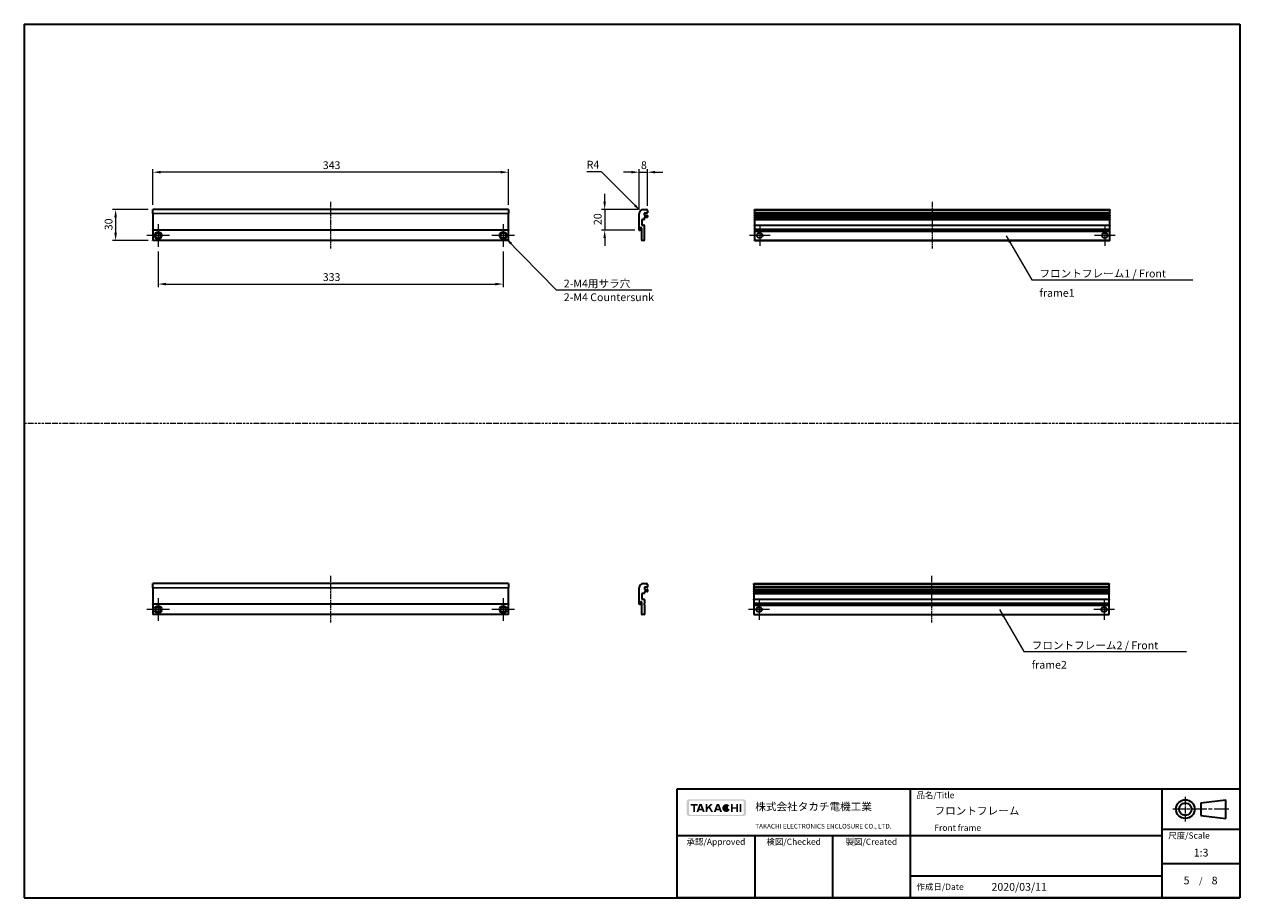
# Model space of a CAD drawing. Units: millimetres. Extents: x 1 to 11605, y 1 to 1687.
# Drawn here: x 6492 to 7665, y 1 to 844 of the extents above; entities that cross this region are included whole.
import ezdxf
from ezdxf.enums import TextEntityAlignment as Align

# ---------------------------------------------------------------- set-up
doc = ezdxf.new("R2010")
doc.units = ezdxf.units.MM
doc.linetypes.add('CHAIN', pattern=[0.3543, 0.2362, -0.0295, 0.0591, -0.0295])
doc.linetypes.add('DASH_DOT', pattern=[0.37, 0.24, -0.06, 0.01, -0.06])
for name, color, linetype, lineweight in [('Border (ISO)', 7, 'Continuous', 35), ('Dimension (ISO)', 7, 'Continuous', 18), ('Dimension (ISO) @ 1', 7, 'Continuous', 18), ('Sketch Geometry (ISO)', 7, 'Continuous', 18), ('Symbol (ISO)', 7, 'Continuous', 18), ('Symbol (ISO) @ 1', 7, 'Continuous', 18), ('Title (ISO)', 7, 'Continuous', 35), ('Visible (ISO)', 7, 'Continuous', 35), ('Visible Narrow (ISO)', 7, 'Continuous', 25)]:
    doc.layers.add(name, color=color, linetype=linetype, lineweight=lineweight)
for name, color, linetype, lineweight, true_color in [('Center Mark (ISO)', 7, 'Continuous', 18, 0x80ffff), ('Centerline (ISO)', 7, 'Continuous', 18, 0x80ffff), ('Hatch (ISO)', 1, 'Continuous', 18, 0xff0000)]:
    doc.layers.add(name, color=color, linetype=linetype, lineweight=lineweight, true_color=true_color)
doc.styles.add('Note Text (TK)', font='MS PGothic.ttf')
doc.styles.add('文字スタイル67', font='arial.ttf')
doc.dimstyles.new('Default - Method 1b (TK)', dxfattribs={"dimscale": 6, "dimtxt": 2.5, "dimasz": 2.5, "dimexe": 1, "dimexo": 1.5, "dimgap": 1, "dimtad": 1, "dimtoh": 1, "dimrnd": 1e-08, "dimdsep": 46, "dimtxsty": 'Note Text (TK)', "dimcen": 0.09, "dimdle": 5, "dimclrd": 100, "dimclre": 100, "dimclrt": 7, "dimadec": 1, "dimazin": 1, "dimtfac": 1, "dimtmove": 0, "dimatfit": 3, "dimfxl": 0, "dimtolj": 1, "dimlwd": -1, "dimlwe": -1, "dimarcsym": 0})
doc.dimstyles.new('Default - Method 1b (TK)$7', dxfattribs={"dimscale": 6, "dimtxt": 2.5, "dimasz": 2.5, "dimexe": 1, "dimexo": 1.5, "dimgap": 1, "dimtad": 1, "dimtoh": 1, "dimrnd": 1e-08, "dimdsep": 46, "dimtxsty": 'Note Text (TK)', "dimcen": 0.09, "dimdle": 5, "dimclrd": 256, "dimclre": 100, "dimclrt": 7, "dimadec": 1, "dimazin": 1, "dimtfac": 1, "dimtmove": 0, "dimatfit": 3, "dimfxl": 0, "dimtolj": 1, "dimlwd": -1, "dimlwe": -1, "dimarcsym": 0})

# ---------------------------------------------------------------- blocks, each defined once
blk = doc.blocks.new('図面枠 tk図枠')
at = {"layer": 'Border (ISO)'}
for p, q in [((14.5, 289), (405.5, 289)), ((14.5, 289), (14.5, 8)), ((405.5, 289), (405.5, 8)), ((14.5, 8), (405.5, 8))]:
    blk.add_line(p, q, dxfattribs=at)
blk = doc.blocks.new('表題欄 tk表題欄')
at = {"layer": 'Hatch (ISO)'}
h = blk.add_hatch(color=256, dxfattribs=at)
edge = h.paths.add_edge_path(flags=0)
edge.add_arc((95.58, 236.3), 0.596, 270, 360)
edge.add_line((96.17, 236.3), (96.17, 239.71))
edge.add_arc((95.58, 239.71), 0.596, 0, 90)
edge.add_line((95.58, 240.31), (79.14, 240.31))
edge.add_arc((79.14, 239.71), 0.596, 90, 180)
edge.add_line((78.54, 239.71), (78.54, 236.3))
edge.add_arc((79.14, 236.3), 0.596, 180, 270)
edge.add_line((79.14, 235.7), (95.58, 235.7))
edge = h.paths.add_edge_path()
edge.add_line((77.84, 239.96), (77.84, 236.05))
edge.add_arc((78.54, 236.05), 0.702, 180, 270)
edge.add_line((78.54, 235.35), (96.17, 235.35))
edge.add_arc((96.17, 236.05), 0.702, 270, 360)
edge.add_line((96.87, 236.05), (96.87, 239.96))
edge.add_arc((96.17, 239.96), 0.702, 0, 90)
edge.add_line((96.17, 240.66), (78.54, 240.66))
edge.add_arc((78.54, 239.96), 0.702, 90, 180)
for points in [[(79.07, 239.15), (79.07, 238.66), (79.92, 238.66), (79.92, 236.66), (80.51, 236.66), (80.51, 238.66), (81.36, 238.66), (81.36, 239.15)], [(85.68, 236.66), (84.94, 237.89), (84.42, 237.32), (84.42, 236.66), (83.9, 236.66), (83.9, 239.15), (84.42, 239.15), (84.42, 238.1), (85.39, 239.15), (86.11, 239.15), (85.32, 238.3), (86.3, 236.66)], [(92.09, 239.15), (92.09, 236.66), (92.61, 236.66), (92.61, 237.66), (93.77, 237.66), (93.77, 236.66), (94.29, 236.66), (94.29, 239.15), (93.77, 239.15), (93.77, 238.15), (92.61, 238.15), (92.61, 239.15)], [(94.84, 239.15), (94.84, 236.66), (95.36, 236.66), (95.36, 239.15)]]:
    blk.add_hatch(color=256, dxfattribs=at).paths.add_polyline_path(points)
h = blk.add_hatch(color=256, dxfattribs=at)
h.paths.add_polyline_path([(82.59, 237.71), (81.95, 237.71), (82.27, 238.58)], flags=0)
h.paths.add_polyline_path([(82.78, 237.2), (81.76, 237.2), (81.57, 236.66), (80.95, 236.66), (81.86, 239.15), (82.68, 239.15), (83.59, 236.66), (82.98, 236.66)])
h = blk.add_hatch(color=256, dxfattribs=at)
h.paths.add_polyline_path([(87.53, 237.71), (88.16, 237.71), (87.85, 238.58)], flags=0)
h.paths.add_polyline_path([(87.14, 236.66), (87.34, 237.2), (88.35, 237.2), (88.55, 236.66), (89.17, 236.66), (88.25, 239.15), (87.44, 239.15), (86.52, 236.66)])
h = blk.add_hatch(color=256, dxfattribs=at)
edge = h.paths.add_edge_path()
edge.add_arc((90.52, 237.9), 1.27, 38.5505, 336.582)
edge.add_line((91.69, 237.4), (91.17, 237.62))
edge.add_ellipse((90.52, 237.9), major_axis=(0, -0.8), ratio=0.867347, start_angle=124.651, end_angle=429.4109, ccw=False)
edge.add_line((91.09, 238.36), (91.52, 238.7))
at = {"layer": 'Title (ISO)'}
for p, q in [((74.71, 244.05), (255.71, 244.05)), ((74.71, 209.05), (74.71, 244.05)), ((149.71, 244.05), (149.71, 209.05)), ((230.71, 244.05), (230.71, 209.05)), ((255.71, 244.05), (255.71, 209.05)), ((243.21, 239.55), (251.21, 240.55)), ((243.21, 239.55), (243.21, 235.55)), ((251.21, 234.55), (251.21, 240.55)), ((243.21, 235.55), (251.21, 234.55)), ((230.71, 231.05), (255.71, 231.05)), ((74.71, 229.05), (230.71, 229.05)), ((99.71, 229.05), (99.71, 209.05)), ((124.71, 229.05), (124.71, 209.05)), ((230.71, 220.05), (255.71, 220.05)), ((149.71, 216.05), (230.71, 216.05)), ((255.71, 209.05), (74.71, 209.05))]:
    blk.add_line(p, q, dxfattribs=at)
at = {"layer": 'Title (ISO)', "color": 4, "linetype": 'CHAIN', "lineweight": 18, "ltscale": 8.88956, "true_color": 0x00ffff}
blk.add_line((238.21, 241.55), (238.21, 233.55), dxfattribs=at)
at = {"layer": 'Title (ISO)', "color": 4, "linetype": 'CHAIN', "lineweight": 18, "ltscale": 20.001633, "true_color": 0x00ffff}
blk.add_line((252.21, 237.55), (234.21, 237.55), dxfattribs=at)
at = {"layer": 'Title (ISO)'}
for radius in [3, 2]:
    blk.add_circle((238.21, 237.55), radius, dxfattribs=at)
at = {"layer": 'Title (ISO)', "color": 1, "true_color": 0xff0000, "char_height": 2, "line_spacing_factor": 1.5, "style": 'Note Text (TK)'}
for s, insert, attachment_point in [('\\fＭＳ Ｐゴシック|b0|i0;\\H2.0000;品名/Title', (151.71, 242.05), 4), ('\\fＭＳ Ｐゴシック|b0|i0;\\H2.0000;承認/Approved', (87.21, 227.05), 5), ('\\fＭＳ Ｐゴシック|b0|i0;\\H2.0000;検図/Checked', (112.21, 227.05), 5), ('\\fＭＳ Ｐゴシック|b0|i0;\\H2.0000;製図/Created', (137.21, 227.05), 5), ('\\fＭＳ Ｐゴシック|b0|i0;\\H2.0000;尺度/Scale', (232.71, 229.05), 4), ('\\fＭＳ Ｐゴシック|b0|i0;\\H2.0000;作成日/Date', (151.71, 212.55), 4)]:
    blk.add_mtext(s, dxfattribs=dict(at, insert=insert, attachment_point=attachment_point))
at = {"layer": 'Title (ISO)', "color": 7, "line_spacing_factor": 1.5, "style": 'Note Text (TK)'}
for s, insert, char_height, attachment_point in [('株式会社タカチ電機工業', (99.87, 238.05), 2.5, 4), ('\\fArial|b0|i0;\\H1.4986;TAKACHI ELECTRONICS ENCLOSURE CO., LTD.', (99.87, 232.05), 1.4986, 4), ('\\fＭＳ Ｐゴシック|b0|i0;\\H2.0000;/', (243.21, 214.55), 2, 5)]:
    blk.add_mtext(s, dxfattribs=dict(at, insert=insert, char_height=char_height, attachment_point=attachment_point))
at = {"layer": 'Title (ISO)', "color": 7}
for tag, p, height, style in [('<品名>_001', (157.57, 235.64), 2.5, 'Note Text (TK)'), ('<Title>_001', (157.49, 230.55), 2, '文字スタイル67'), ('<ページ_No.>_001', (237.95, 213.3), 2.5, 'Note Text (TK)'), ('<総ページ数>_001', (246.8, 213.3), 2.5, 'Note Text (TK)'), ('作成日_001', (175.87, 211.28), 2.5, 'Note Text (TK)')]:
    blk.add_attdef(tag, p, '', height=height, dxfattribs=dict(at, style=style))
at = {"layer": 'Title (ISO)', "color": 7, "style": 'Note Text (TK)'}
blk.add_attdef('<尺度>', text='', height=2.5, dxfattribs=at).set_placement((243.21, 223.55), align=Align.MIDDLE_CENTER)
blk = doc.blocks.new('*D79')
at = {"layer": 'Defpoints', "color": 0, "transparency": 16777216}
for p in [(6616.5, 701.4), (6616.5, 665.4), (6959.5, 665.4)]:
    blk.add_point(p, dxfattribs=at)
at = {"layer": 'Dimension (ISO)', "color": 100, "transparency": 16777216}
for p, q in [((6616.5, 669.9), (6616.5, 704.4)), ((6959.5, 669.9), (6959.5, 704.4)), ((6952, 701.4), (6624, 701.4))]:
    blk.add_line(p, q, dxfattribs=at)
for points in [[(6624, 702.7), (6624, 700.2), (6616.5, 701.4)], [(6952, 702.7), (6952, 700.2), (6959.5, 701.4)]]:
    blk.add_solid(points, dxfattribs=at)
at = {"layer": 'Dimension (ISO)', "color": 7, "transparency": 16777216, "insert": (6780.4, 708.2), "char_height": 7.5, "attachment_point": 4, "style": 'Note Text (TK)'}
blk.add_mtext('\\A1;343', dxfattribs=at)
blk = doc.blocks.new('*D80')
at = {"layer": 'Defpoints', "color": 0, "transparency": 16777216}
for p in [(6616.5, 665.4), (6580.5, 635.4), (6616.5, 635.4)]:
    blk.add_point(p, dxfattribs=at)
at = {"layer": 'Dimension (ISO)', "color": 100, "transparency": 16777216}
for p, q in [((6612, 665.4), (6577.5, 665.4)), ((6580.5, 657.9), (6580.5, 642.9)), ((6612, 635.4), (6577.5, 635.4))]:
    blk.add_line(p, q, dxfattribs=at)
for points in [[(6579.2, 657.9), (6581.7, 657.9), (6580.5, 665.4)], [(6579.2, 642.9), (6581.7, 642.9), (6580.5, 635.4)]]:
    blk.add_solid(points, dxfattribs=at)
at = {"layer": 'Dimension (ISO)', "color": 7, "transparency": 16777216, "insert": (6573.7, 645.4), "char_height": 7.5, "attachment_point": 4, "rotation": 90, "style": 'Note Text (TK)'}
blk.add_mtext('\\A1;30', dxfattribs=at)
blk = doc.blocks.new('*D81')
at = {"layer": 'Defpoints', "color": 0, "transparency": 16777216}
for p in [(6621.5, 629.4), (6954.5, 629.4), (6954.5, 593.4)]:
    blk.add_point(p, dxfattribs=at)
at = {"layer": 'Dimension (ISO)', "color": 100, "transparency": 16777216}
for p, q in [((6621.5, 624.9), (6621.5, 590.4)), ((6954.5, 624.9), (6954.5, 590.4)), ((6629, 593.4), (6947, 593.4))]:
    blk.add_line(p, q, dxfattribs=at)
for points in [[(6629, 594.7), (6629, 592.2), (6621.5, 593.4)], [(6947, 594.7), (6947, 592.2), (6954.5, 593.4)]]:
    blk.add_solid(points, dxfattribs=at)
at = {"layer": 'Dimension (ISO)', "color": 7, "transparency": 16777216, "insert": (6780.4, 600.2), "char_height": 7.5, "attachment_point": 4, "style": 'Note Text (TK)'}
blk.add_mtext('\\A1;333', dxfattribs=at)
blk = doc.blocks.new('*D82')
at = {"layer": 'Defpoints', "color": 0, "transparency": 16777216}
for p in [(7093.7, 701.4), (7085.7, 661.4), (7093.7, 664.4)]:
    blk.add_point(p, dxfattribs=at)
at = {"layer": 'Dimension (ISO)', "color": 100, "transparency": 16777216}
for p, q in [((7085.7, 665.9), (7085.7, 704.4)), ((7093.7, 668.9), (7093.7, 704.4)), ((7078.2, 701.4), (7070.7, 701.4)), ((7085.7, 701.4), (7093.7, 701.4)), ((7101.2, 701.4), (7108.7, 701.4))]:
    blk.add_line(p, q, dxfattribs=at)
for points in [[(7078.2, 702.7), (7078.2, 700.2), (7085.7, 701.4)], [(7101.2, 702.7), (7101.2, 700.2), (7093.7, 701.4)]]:
    blk.add_solid(points, dxfattribs=at)
at = {"layer": 'Dimension (ISO)', "color": 7, "transparency": 16777216, "insert": (7087.5, 708.2), "char_height": 7.5, "attachment_point": 4, "style": 'Note Text (TK)'}
blk.add_mtext('\\A1;8', dxfattribs=at)
blk = doc.blocks.new('*D83')
at = {"layer": 'Defpoints', "color": 0, "transparency": 16777216}
for p in [(7089.7, 665.4), (7052.5, 645.4), (7086, 645.4)]:
    blk.add_point(p, dxfattribs=at)
at = {"layer": 'Dimension (ISO)', "color": 100, "transparency": 16777216}
for p, q in [((7052.5, 672.9), (7052.5, 680.4)), ((7085.2, 665.4), (7049.5, 665.4)), ((7052.5, 665.4), (7052.5, 645.4)), ((7081.5, 645.4), (7049.5, 645.4)), ((7052.5, 637.9), (7052.5, 630.4))]:
    blk.add_line(p, q, dxfattribs=at)
for points in [[(7051.2, 672.9), (7053.7, 672.9), (7052.5, 665.4)], [(7051.2, 637.9), (7053.7, 637.9), (7052.5, 645.4)]]:
    blk.add_solid(points, dxfattribs=at)
at = {"layer": 'Dimension (ISO)', "color": 7, "transparency": 16777216, "insert": (7045.7, 650.4), "char_height": 7.5, "attachment_point": 4, "rotation": 90, "style": 'Note Text (TK)'}
blk.add_mtext('\\A1;20', dxfattribs=at)
blk = doc.blocks.new('*D104')
at = {"layer": 'Defpoints', "color": 0, "transparency": 16777216}
for p in [(7086.9, 664.2), (7089.7, 661.4)]:
    blk.add_point(p, dxfattribs=at)
at = {"layer": 'Dimension (ISO)', "color": 100, "transparency": 16777216}
for p, q in [((7035.1, 702), (7049.1, 702)), ((7049.1, 702), (7081.6, 669.6))]:
    blk.add_line(p, q, dxfattribs=at)
blk.add_solid([(7082.4, 670.4), (7080.7, 668.7), (7086.9, 664.2)], dxfattribs=at)
at = {"layer": 'Dimension (ISO)', "color": 7, "transparency": 16777216, "insert": (7035.1, 708.7), "char_height": 7.5, "attachment_point": 4, "style": 'Note Text (TK)'}
blk.add_mtext('\\A1;R4', dxfattribs=at)

msp = doc.modelspace()

# ---------------------------------------------------------------- linework, layer by layer
at = {"layer": 'Center Mark (ISO)', "linetype": 'CHAIN', "ltscale": 8.148754}
for p, q in [((6621.4916, 651.4214), (6621.4916, 629.4214)), ((6954.4916, 651.4214), (6954.4916, 629.4214)), ((6632.4916, 640.4214), (6610.4916, 640.4214)), ((6965.4916, 640.4214), (6943.4916, 640.4214)), ((6621.4916, 290.3607), (6621.4916, 268.3607)), ((6954.4916, 290.3607), (6954.4916, 268.3607)), ((6632.4916, 279.3607), (6610.4916, 279.3607)), ((6965.4916, 279.3607), (6943.4916, 279.3607))]:
    msp.add_line(p, q, dxfattribs=at)
at = {"layer": 'Center Mark (ISO)', "linetype": 'CHAIN', "ltscale": 7.44499}
for p, q in [((7202.1533, 650.4714), (7202.1533, 630.3714)), ((7535.1533, 650.4714), (7535.1533, 630.3714)), ((7212.2033, 640.4214), (7192.1033, 640.4214)), ((7545.2033, 640.4214), (7525.1033, 640.4214)), ((7201.4766, 289.4107), (7201.4766, 269.3107)), ((7534.4766, 289.4107), (7534.4766, 269.3107)), ((7211.5266, 279.3607), (7191.4266, 279.3607)), ((7544.5266, 279.3607), (7524.4266, 279.3607))]:
    msp.add_line(p, q, dxfattribs=at)
at = {"layer": 'Centerline (ISO)', "linetype": 'CHAIN', "ltscale": 23.990969}
for p, q in [((6787.9916, 672.9214), (6787.9916, 627.9214)), ((7368.6533, 672.9214), (7368.6533, 627.9214)), ((6787.9916, 311.8607), (6787.9916, 266.8607)), ((7367.9766, 311.8607), (7367.9766, 266.8607))]:
    msp.add_line(p, q, dxfattribs=at)
at = {"layer": 'Sketch Geometry (ISO)', "color": 4, "linetype": 'DASH_DOT', "lineweight": 18, "ltscale": 9.032109, "true_color": 0x00ffff}
msp.add_line((6492.3414, 459.1514), (7665.3414, 459.1514), dxfattribs=at)
at = {"layer": 'Visible (ISO)'}
for p, q in [((6959.4916, 665.4214), (6616.4916, 665.4214)), ((6616.4916, 661.4214), (6616.4916, 665.4214)), ((6616.4916, 661.4214), (6616.4916, 645.7214)), ((6959.4916, 665.4214), (6959.4916, 661.4214)), ((6959.4916, 645.7214), (6959.4916, 661.4214)), ((7085.6867, 645.7214), (7085.6867, 661.4214)), ((7089.6867, 665.4214), (7092.6867, 665.4214)), ((7090.6867, 662.0214), (7090.6867, 659.8214)), ((7093.3867, 662.0214), (7090.6867, 662.0214)), ((7090.6867, 659.8214), (7093.3867, 659.8214)), ((7090.6867, 657.8214), (7090.6867, 656.1214)), ((7093.3867, 657.8214), (7090.6867, 657.8214)), ((7093.6867, 664.4214), (7093.6867, 662.3214)), ((7093.6867, 659.5214), (7093.6867, 658.1214)), ((7197.1533, 665.4214), (7540.1533, 665.4214)), ((7197.1533, 664.4214), (7197.1533, 665.4214)), ((7197.1533, 664.4214), (7197.1533, 662.3214)), ((7197.1533, 662.0214), (7197.1533, 662.3214)), ((7197.1533, 662.0214), (7197.1533, 659.8214)), ((7197.1533, 662.0214), (7540.1533, 662.0214)), ((7197.1533, 659.8214), (7540.1533, 659.8214)), ((7197.1533, 659.5214), (7197.1533, 659.8214)), ((7197.1533, 659.5214), (7197.1533, 658.1214)), ((7197.1533, 657.8214), (7197.1533, 658.1214)), ((7197.1533, 657.8214), (7540.1533, 657.8214)), ((7197.1533, 657.8214), (7197.1533, 656.1214)), ((7540.1533, 665.4214), (7540.1533, 664.4214)), ((7540.1533, 662.3214), (7540.1533, 664.4214)), ((7540.1533, 662.3214), (7540.1533, 662.0214)), ((7540.1533, 659.8214), (7540.1533, 662.0214)), ((7540.1533, 659.8214), (7540.1533, 659.5214)), ((7540.1533, 658.1214), (7540.1533, 659.5214)), ((7540.1533, 658.1214), (7540.1533, 657.8214)), ((7540.1533, 656.1214), (7540.1533, 657.8214)), ((6616.4916, 645.4214), (6616.4916, 645.7214)), ((6959.4916, 645.4214), (6616.4916, 645.4214)), ((6616.4916, 645.4214), (6616.4916, 635.7214)), ((6959.4916, 645.7214), (6959.4916, 645.4214)), ((6959.4916, 635.7214), (6959.4916, 645.4214)), ((7086.4367, 645.4214), (7085.9867, 645.4214)), ((7086.9367, 647.2964), (7086.9367, 645.9214)), ((7088.1867, 655.8214), (7088.1867, 650.4214)), ((7090.3867, 655.8214), (7088.1867, 655.8214)), ((7088.1867, 650.4214), (7090.3867, 650.4214)), ((7088.1867, 635.7214), (7088.1867, 647.2964)), ((7090.4867, 646.4214), (7090.4867, 644.4214)), ((7090.6867, 646.4214), (7090.4867, 646.4214)), ((7090.6867, 650.1214), (7090.6867, 646.4214)), ((7197.1533, 655.8214), (7197.1533, 656.1214)), ((7197.1533, 655.8214), (7197.1533, 650.4214)), ((7197.1533, 655.8214), (7540.1533, 655.8214)), ((7197.1533, 650.4214), (7540.1533, 650.4214)), ((7197.1533, 650.1214), (7197.1533, 650.4214)), ((7197.1533, 650.1214), (7197.1533, 646.4214)), ((7197.1533, 646.4214), (7197.1533, 644.4214)), ((7197.1533, 646.4214), (7540.1533, 646.4214)), ((7540.1533, 656.1214), (7540.1533, 655.8214)), ((7540.1533, 650.4214), (7540.1533, 655.8214)), ((7540.1533, 650.4214), (7540.1533, 650.1214)), ((7540.1533, 646.4214), (7540.1533, 650.1214)), ((7540.1533, 644.4214), (7540.1533, 646.4214)), ((6616.4916, 635.4214), (6616.4916, 635.7214)), ((6959.4916, 635.4214), (6616.4916, 635.4214)), ((6959.4916, 635.7214), (6959.4916, 635.4214)), ((7090.3867, 635.4214), (7088.4867, 635.4214)), ((7090.4867, 644.4214), (7090.6867, 644.4214)), ((7090.6867, 644.4214), (7090.6867, 635.7214)), ((7197.1533, 644.4214), (7540.1533, 644.4214)), ((7197.1533, 644.4214), (7197.1533, 635.7214)), ((7197.1533, 635.4214), (7197.1533, 635.7214)), ((7197.1533, 635.4214), (7540.1533, 635.4214)), ((7540.1533, 635.7214), (7540.1533, 644.4214)), ((7540.1533, 635.7214), (7540.1533, 635.4214)), ((6959.4916, 304.3607), (6616.4916, 304.3607)), ((6616.4916, 300.3607), (6616.4916, 304.3607)), ((6616.4916, 300.3607), (6616.4916, 284.6607)), ((6959.4916, 304.3607), (6959.4916, 300.3607)), ((6959.4916, 284.6607), (6959.4916, 300.3607)), ((7085.8246, 284.6607), (7085.8246, 300.3607)), ((7088.3246, 294.7607), (7088.3246, 289.3607)), ((7090.5246, 294.7607), (7088.3246, 294.7607)), ((7089.8246, 304.3607), (7092.8246, 304.3607)), ((7090.8246, 300.9607), (7090.8246, 298.7607)), ((7093.5246, 300.9607), (7090.8246, 300.9607)), ((7090.8246, 298.7607), (7093.5246, 298.7607)), ((7090.8246, 296.7607), (7090.8246, 295.0607)), ((7093.5246, 296.7607), (7090.8246, 296.7607)), ((7093.8246, 303.3607), (7093.8246, 301.2607)), ((7093.8246, 298.4607), (7093.8246, 297.0607)), ((7196.4766, 304.3607), (7539.4766, 304.3607)), ((7196.4766, 303.3607), (7196.4766, 304.3607)), ((7196.4766, 303.3607), (7196.4766, 301.2607)), ((7196.4766, 300.9607), (7196.4766, 301.2607)), ((7196.4766, 300.9607), (7196.4766, 298.7607)), ((7196.4766, 300.9607), (7539.4766, 300.9607)), ((7196.4766, 298.7607), (7539.4766, 298.7607)), ((7196.4766, 298.4607), (7196.4766, 298.7607)), ((7196.4766, 298.4607), (7196.4766, 297.0607)), ((7196.4766, 296.7607), (7196.4766, 297.0607)), ((7196.4766, 296.7607), (7539.4766, 296.7607)), ((7196.4766, 296.7607), (7196.4766, 295.0607)), ((7196.4766, 294.7607), (7196.4766, 295.0607)), ((7196.4766, 294.7607), (7196.4766, 289.3607)), ((7196.4766, 294.7607), (7539.4766, 294.7607)), ((7539.4766, 304.3607), (7539.4766, 303.3607)), ((7539.4766, 301.2607), (7539.4766, 303.3607)), ((7539.4766, 301.2607), (7539.4766, 300.9607)), ((7539.4766, 298.7607), (7539.4766, 300.9607)), ((7539.4766, 298.7607), (7539.4766, 298.4607)), ((7539.4766, 297.0607), (7539.4766, 298.4607)), ((7539.4766, 297.0607), (7539.4766, 296.7607)), ((7539.4766, 295.0607), (7539.4766, 296.7607)), ((7539.4766, 295.0607), (7539.4766, 294.7607)), ((7539.4766, 289.3607), (7539.4766, 294.7607)), ((6616.4916, 284.3607), (6616.4916, 284.6607)), ((6959.4916, 284.3607), (6616.4916, 284.3607)), ((6616.4916, 284.3607), (6616.4916, 274.6607)), ((6959.4916, 284.6607), (6959.4916, 284.3607)), ((6959.4916, 274.6607), (6959.4916, 284.3607)), ((7086.5746, 284.3607), (7086.1246, 284.3607)), ((7087.0746, 286.2357), (7087.0746, 284.8607)), ((7088.3246, 289.3607), (7090.5246, 289.3607)), ((7088.3246, 274.6607), (7088.3246, 286.2357)), ((7090.6246, 285.3607), (7090.6246, 283.3607)), ((7090.8246, 285.3607), (7090.6246, 285.3607)), ((7090.6246, 283.3607), (7090.8246, 283.3607)), ((7090.8246, 289.0607), (7090.8246, 285.3607)), ((7090.8246, 283.3607), (7090.8246, 274.6607)), ((7196.4766, 289.3607), (7539.4766, 289.3607)), ((7196.4766, 289.0607), (7196.4766, 289.3607)), ((7196.4766, 289.0607), (7196.4766, 285.3607)), ((7196.4766, 285.3607), (7196.4766, 283.3607)), ((7196.4766, 285.3607), (7539.4766, 285.3607)), ((7196.4766, 283.3607), (7539.4766, 283.3607)), ((7196.4766, 283.3607), (7196.4766, 274.6607)), ((7539.4766, 289.3607), (7539.4766, 289.0607)), ((7539.4766, 285.3607), (7539.4766, 289.0607)), ((7539.4766, 283.3607), (7539.4766, 285.3607)), ((7539.4766, 274.6607), (7539.4766, 283.3607)), ((6616.4916, 274.3607), (6616.4916, 274.6607)), ((6959.4916, 274.3607), (6616.4916, 274.3607)), ((6959.4916, 274.6607), (6959.4916, 274.3607)), ((7090.5246, 274.3607), (7088.6246, 274.3607)), ((7196.4766, 274.3607), (7196.4766, 274.6607)), ((7196.4766, 274.3607), (7539.4766, 274.3607)), ((7539.4766, 274.6607), (7539.4766, 274.3607))]:
    msp.add_line(p, q, dxfattribs=at)
for centre, radius in [((6621.4916, 640.4214), 3.5), ((6621.4916, 640.4214), 2.55), ((6954.4916, 640.4214), 3.5), ((6954.4916, 640.4214), 2.55), ((7202.1533, 640.4214), 2.55), ((7535.1533, 640.4214), 2.55), ((6621.4916, 279.3607), 3.5), ((6621.4916, 279.3607), 2.55), ((6954.4916, 279.3607), 3.5), ((6954.4916, 279.3607), 2.55), ((7201.4766, 279.3607), 2.55), ((7534.4766, 279.3607), 2.55)]:
    msp.add_circle(centre, radius, dxfattribs=at)
for centre, radius, start, end in [((7089.6867, 661.4214), 4, 90, 180), ((7092.6867, 664.4214), 1, 0, 90), ((7093.3867, 662.3214), 0.3, 270, 0), ((7093.3867, 659.5214), 0.3, 0, 90), ((7093.3867, 658.1214), 0.3, 270, 0), ((7085.9867, 645.7214), 0.3, 180, 270), ((7086.4367, 645.9214), 0.5, 270, 0), ((7087.5617, 647.2964), 0.625, 0, 180), ((7090.3867, 656.1214), 0.3, 270, 0), ((7090.3867, 650.1214), 0.3, 0, 90), ((7088.4867, 635.7214), 0.3, 180, 270), ((7090.3867, 635.7214), 0.3, 270, 0), ((7089.8246, 300.3607), 4, 90, 180), ((7090.5246, 295.0607), 0.3, 270, 0), ((7092.8246, 303.3607), 1, 0, 90), ((7093.5246, 301.2607), 0.3, 270, 0), ((7093.5246, 298.4607), 0.3, 0, 90), ((7093.5246, 297.0607), 0.3, 270, 0), ((7086.1246, 284.6607), 0.3, 180, 270), ((7086.5746, 284.8607), 0.5, 270, 0), ((7087.6996, 286.2357), 0.625, 0, 180), ((7090.5246, 289.0607), 0.3, 0, 90), ((7088.6246, 274.6607), 0.3, 180, 270), ((7090.5246, 274.6607), 0.3, 270, 0)]:
    msp.add_arc(centre, radius, start, end, dxfattribs=at)
at = {"layer": 'Visible Narrow (ISO)'}
for p, q in [((6959.4916, 661.4214), (6616.4916, 661.4214)), ((7197.1533, 664.4214), (7540.1533, 664.4214)), ((7197.1533, 662.3214), (7540.1533, 662.3214)), ((7197.1533, 659.5214), (7540.1533, 659.5214)), ((7197.1533, 658.1214), (7540.1533, 658.1214)), ((6959.4916, 645.7214), (6616.4916, 645.7214)), ((7197.1533, 656.1214), (7540.1533, 656.1214)), ((7197.1533, 650.1214), (7540.1533, 650.1214)), ((6959.4916, 635.7214), (6616.4916, 635.7214)), ((7197.1533, 635.7214), (7540.1533, 635.7214)), ((6959.4916, 300.3607), (6616.4916, 300.3607)), ((7196.4766, 303.3607), (7539.4766, 303.3607)), ((7196.4766, 301.2607), (7539.4766, 301.2607)), ((7196.4766, 298.4607), (7539.4766, 298.4607)), ((7196.4766, 297.0607), (7539.4766, 297.0607)), ((7196.4766, 295.0607), (7539.4766, 295.0607)), ((6959.4916, 284.6607), (6616.4916, 284.6607)), ((7196.4766, 289.0607), (7539.4766, 289.0607)), ((6959.4916, 274.6607), (6616.4916, 274.6607)), ((7196.4766, 274.6607), (7539.4766, 274.6607))]:
    msp.add_line(p, q, dxfattribs=at)

# ---------------------------------------------------------------- block references
at = {"xscale": 3, "yscale": 3, "zscale": 3}
msp.add_blockref('図面枠 tk図枠', (6448.8415, -22.8289), dxfattribs=at)
ref = msp.add_blockref('表題欄 tk表題欄', (6898.215, -625.9871), dxfattribs=dict(xscale=3, yscale=3, zscale=3))
ref.add_attrib('<品名>_001', 'フロントフレーム', (7370.7875, 81.272), dxfattribs={"layer": 'Title (ISO)', "color": 7, "height": 7.5, "style": 'Note Text (TK)'})
ref.add_attrib('<尺度>_001', '1:3', (7620.9807, 40.9211), dxfattribs={"layer": 'Title (ISO)', "color": 7, "height": 7.5, "style": 'Note Text (TK)'})
ref.add_attrib('作成日_001', '2020/03/11', (7425.8145, 7.8572), dxfattribs={"layer": 'Title (ISO)', "color": 7, "height": 7.5, "style": 'Note Text (TK)'})
ref.add_attrib('<Title>_001', 'Front frame', (7370.6539, 65.6691), dxfattribs={"layer": 'Title (ISO)', "color": 7, "height": 6, "style": '文字スタイル67'})
ref.add_attrib('<ページ_No.>_001', '5', (7611.2263, 14.049), dxfattribs={"layer": 'Title (ISO)', "color": 7, "height": 7.5, "style": 'Note Text (TK)'})
ref.add_attrib('<総ページ数>_001', '8', (7638.2775, 14.0184), dxfattribs={"layer": 'Title (ISO)', "color": 7, "height": 7.5, "style": 'Note Text (TK)'})

# ---------------------------------------------------------------- texts
at = {"layer": 'Symbol (ISO)', "color": 7, "char_height": 7.5, "attachment_point": 1, "style": 'Note Text (TK)'}
for s, insert, width, line_spacing_factor in [('{\\fＭＳ Ｐゴシック|b0|i0;2-M4用サラ穴\\P\\fＭＳ Ｐゴシック|b0|i0;2-M4 Countersunk}', (7013.0288, 597.7248), 88.026316, 1.058182), ('{\\fＭＳ Ｐゴシック|b0|i0;フロントフレーム1 / Front frame1}', (7472.0985, 607.3972), 155.043855, 1.5), ('{\\fＭＳ Ｐゴシック|b0|i0;フロントフレーム2 / Front frame2}', (7464.6236, 248.4879), 155.043855, 1.5)]:
    msp.add_mtext(s, dxfattribs=dict(at, insert=insert, width=width, line_spacing_factor=line_spacing_factor))

# ---------------------------------------------------------------- dimensions: what is measured, and where the dimension line sits
at = {"layer": 'Dimension (ISO) @ 1', "color": 100, "true_color": 0x00ff3f}
for base, p1, p2, angle, override, picture, middle in [((6616.4916, 701.4214), (6959.4916, 665.4214), (6616.4916, 665.4214), 180, {"dimscale": 1, "dimtxt": 7.5, "dimasz": 7.5, "dimexe": 3, "dimexo": 4.5, "dimgap": 3, "dimtoh": 0, "dimdec": 2, "dimcen": 0.27, "dimtol": 0, "dimlim": 0, "dimtp": 0, "dimtm": 0, "dimtdec": 2, "dimtix": 0, "dimtofl": 0, "dimtmove": 0, "dimatfit": 1}, '*D79', (6787.9916, 701.4214)), ((7052.4867, 645.4214), (7089.6867, 665.4214), (7085.9867, 645.4214), 90, {"dimscale": 1, "dimtxt": 7.5, "dimasz": 7.5, "dimexe": 3, "dimexo": 4.5, "dimgap": 3, "dimtoh": 0, "dimdec": 2, "dimcen": 0.27, "dimtol": 0, "dimlim": 0, "dimtp": 0, "dimtm": 0, "dimtdec": 2, "dimtix": 0, "dimtofl": 1, "dimtmove": 0, "dimatfit": 1}, '*D83', (7052.4867, 655.4214)), ((6580.4916, 635.4214), (6616.4916, 665.4214), (6616.4916, 635.4214), 90, {"dimscale": 1, "dimtxt": 7.5, "dimasz": 7.5, "dimexe": 3, "dimexo": 4.5, "dimgap": 3, "dimtoh": 0, "dimdec": 2, "dimcen": 0.27, "dimtol": 0, "dimlim": 0, "dimtp": 0, "dimtm": 0, "dimtdec": 2, "dimtix": 0, "dimtofl": 0, "dimtmove": 0, "dimatfit": 1}, '*D80', (6580.4916, 650.4214)), ((6954.4916, 593.4214), (6621.4916, 629.4214), (6954.4916, 629.4214), 180, {"dimscale": 1, "dimtxt": 7.5, "dimasz": 7.5, "dimexe": 3, "dimexo": 4.5, "dimgap": 3, "dimtoh": 0, "dimdec": 2, "dimcen": 0.27, "dimtol": 0, "dimlim": 0, "dimtp": 0, "dimtm": 0, "dimtdec": 2, "dimtix": 0, "dimtofl": 0, "dimtmove": 0, "dimatfit": 1}, '*D81', (6787.9916, 593.4214))]:
    dim = msp.add_linear_dim(base=base, p1=p1, p2=p2, angle=angle, dimstyle='Default - Method 1b (TK)', override=override, dxfattribs=at)
    dim.commit()
    dim.dimension.update_dxf_attribs({"geometry": picture, "text_midpoint": middle, "dimtype": 128})
dim = msp.add_radius_dim(center=(7089.6867, 661.4214), mpoint=(7086.8583, 664.2498), dimstyle='Default - Method 1b (TK)', override={"dimscale": 1, "dimtxt": 7.5, "dimasz": 7.5, "dimexe": 3, "dimexo": 4.5, "dimgap": 3, "dimtih": 1, "dimdec": 2, "dimlfac": 1, "dimcen": 0, "dimtol": 0, "dimlim": 0, "dimtp": 0, "dimtm": 0, "dimtdec": 2, "dimtix": 0, "dimtofl": 0, "dimtmove": 0, "dimatfit": 3}, dxfattribs=at)
dim.commit()
dim.dimension.update_dxf_attribs({"geometry": '*D104', "text_midpoint": (7040.5883, 701.9979), "dimtype": 132})
dim = msp.add_linear_dim(base=(7093.6867, 701.4214), p1=(7085.6867, 661.4214), p2=(7093.6867, 664.4214), dimstyle='Default - Method 1b (TK)', override={"dimscale": 1, "dimtxt": 7.5, "dimasz": 7.5, "dimexe": 3, "dimexo": 4.5, "dimgap": 3, "dimtoh": 0, "dimdec": 2, "dimcen": 0.27, "dimtol": 0, "dimlim": 0, "dimtp": 0, "dimtm": 0, "dimtdec": 2, "dimtix": 0, "dimtofl": 1, "dimtmove": 0, "dimatfit": 1}, dxfattribs=at)
dim.commit()
dim.dimension.update_dxf_attribs({"geometry": '*D82', "text_midpoint": (7089.6867, 701.4214), "dimtype": 128})

# ---------------------------------------------------------------- leaders
at = {"layer": 'Symbol (ISO) @ 1', "color": 100, "true_color": 0x00ff40, "annotation_type": 0, "has_hookline": 1, "hookline_direction": 0}
for points, text_width in [([(6956.9036, 637.8851), (7005.5288, 587.8206), (7013.0288, 587.8206)], 84.8438), ([(7439.9575, 640.0767), (7464.5985, 597.6576), (7472.0985, 597.6576)], 148.0398), ([(7433.6158, 279.2048), (7457.1236, 238.7484), (7464.6236, 238.7484)], 149.5312)]:
    msp.add_leader(points, dimstyle='Default - Method 1b (TK)$7', override={"dimscale": 1, "dimtxt": 7.5, "dimasz": 7.5, "dimgap": 0, "dimtad": 1}, dxfattribs=dict(at, text_width=text_width))

doc.saveas('drawing.dxf')
